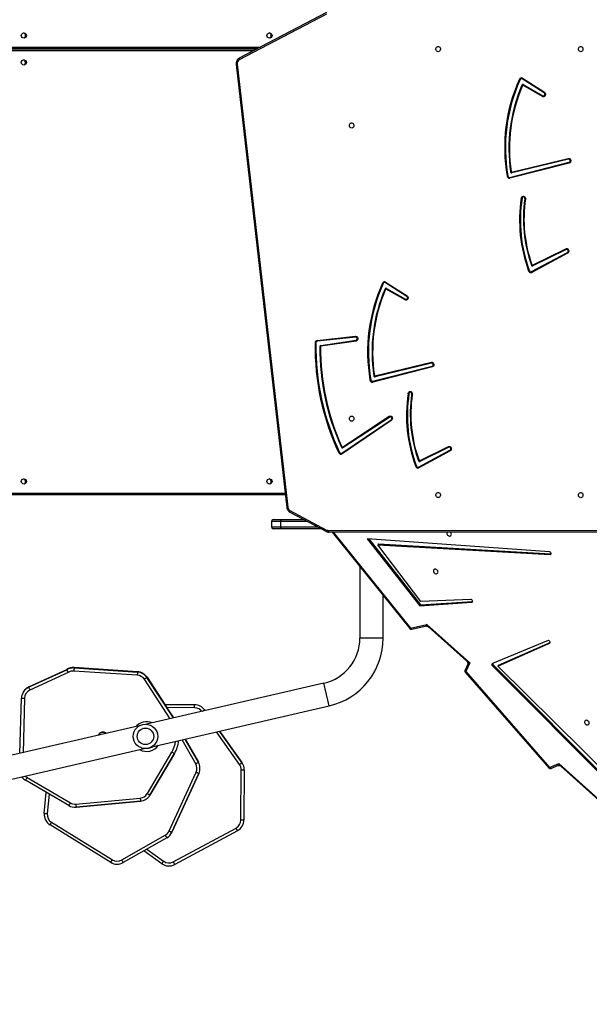
# Model space of a CAD drawing. Units: millimetres. Extents: x 5693 to 12807, y -656 to 2254.
# Drawn here: x 7104 to 7198, y 233 to 394 of the extents above; entities that cross this region are included whole.
import ezdxf

# ---------------------------------------------------------------- set-up
doc = ezdxf.new("R2010")
doc.units = ezdxf.units.MM
doc.header["$LTSCALE"] = 100
doc.header["$PDSIZE"] = -1
doc.layers.add('VP-DIM', color=7, linetype='Continuous')
doc.layers.add('VP-EQ', color=7, linetype='Continuous', true_color=0x8a3492)
doc.dimstyles.new('Strefa', dxfattribs={"dimtxt": 14, "dimasz": 20, "dimexe": 20, "dimexo": 50, "dimgap": 20, "dimtad": 0, "dimdec": 0, "dimzin": 0, "dimdsep": 46, "dimtxsty": 'Standard', "dimcen": 0.09, "dimadec": 0, "dimazin": 0, "dimtfac": 1, "dimtdec": 4, "dimtofl": 0, "dimtmove": 0, "dimatfit": 3, "dimfxl": 70, "dimfxlon": 1, "dimtolj": 1, "dimtzin": 0, "dimarcsym": 0})

# ---------------------------------------------------------------- blocks, each defined once
blk = doc.blocks.new('*D2')
at = {"layer": 'Defpoints', "color": 0, "transparency": 16777216}
for p in [(6829.98, 1717.34), (7271.05, -656.41), (9500.85, -656.41)]:
    blk.add_point(p, dxfattribs=at)
at = {"layer": 'VP-DIM', "color": 0, "lineweight": -2, "transparency": 16777216}
for p, q in [((9400.85, 1717.34), (9550.85, 1717.34)), ((9500.85, 1667.34), (9500.85, 642.13)), ((9500.85, -606.41), (9500.85, 418.8)), ((9400.85, -656.41), (9550.85, -656.41))]:
    blk.add_line(p, q, dxfattribs=at)
at = {"layer": 'VP-DIM', "color": 0, "transparency": 16777216}
for points in [[(9509.18, 1667.34), (9492.52, 1667.34), (9500.85, 1717.34)], [(9492.52, -606.41), (9509.18, -606.41), (9500.85, -656.41)]]:
    blk.add_solid(points, dxfattribs=at)
at = {"layer": 'VP-DIM', "color": 0, "transparency": 16777216, "insert": (9500.85, 530.46), "char_height": 50, "attachment_point": 5, "rotation": 90}
blk.add_mtext('\\A1;2374', dxfattribs=at)
blk = doc.blocks.new('*D3')
at = {"layer": 'Defpoints', "color": 0, "transparency": 16777216}
for p in [(6900.6, 1546.03), (7293.95, -456.41), (9284.85, -456.41)]:
    blk.add_point(p, dxfattribs=at)
at = {"layer": 'VP-DIM', "color": 0, "lineweight": -2, "transparency": 16777216}
for p, q in [((9184.85, 1546.03), (9334.85, 1546.03)), ((9284.85, 1496.03), (9284.85, 643.68)), ((9284.85, -406.41), (9284.85, 437.01)), ((9184.85, -456.41), (9334.85, -456.41))]:
    blk.add_line(p, q, dxfattribs=at)
at = {"layer": 'VP-DIM', "color": 0, "transparency": 16777216}
for points in [[(9293.18, 1496.03), (9276.52, 1496.03), (9284.85, 1546.03)], [(9276.52, -406.41), (9293.18, -406.41), (9284.85, -456.41)]]:
    blk.add_solid(points, dxfattribs=at)
at = {"layer": 'VP-DIM', "color": 0, "transparency": 16777216, "insert": (9284.85, 540.34), "char_height": 50, "attachment_point": 5, "rotation": 90}
blk.add_mtext('\\A1;2002', dxfattribs=at)
blk = doc.blocks.new('306022')
at = {"layer": 'VP-EQ', "color": 7, "linetype": 'Continuous', "lineweight": 25}
for p, q in [((16949.43, 992.95), (16935.14, 985.45)), ((16949.44, 993.22), (16935.15, 985.71)), ((16887.74, 987.23), (16938.04, 987.23)), ((16938.04, 987.23), (16887.74, 987.23)), ((16934.64, 984.68), (16942.93, 912.18)), ((16934.79, 984.72), (16943.08, 912.21)), ((16985.04, 980.04), (16981.46, 982.33)), ((16981.5, 982.44), (16985.08, 980.15)), ((16984.76, 979.46), (16981.57, 981.28)), ((16981.63, 981.4), (16984.83, 979.58)), ((16979.72, 967.07), (16989, 969.32)), ((16989.04, 969.19), (16979.76, 966.94)), ((16979.43, 966.21), (16989.14, 968.68)), ((16989.15, 968.55), (16979.44, 966.08)), ((16983.12, 951.83), (16988.59, 954.52)), ((16988.65, 954.4), (16983.18, 951.71)), ((16982.98, 950.78), (16988.84, 953.93)), ((16988.87, 953.81), (16983.02, 950.66)), ((16962.56, 946.72), (16959.06, 948.95)), ((16959.1, 949.07), (16962.6, 946.83)), ((16962.28, 946.14), (16959.17, 947.92)), ((16959.23, 948.04), (16962.35, 946.26)), ((16947.9, 939.52), (16954.19, 940.19)), ((16954.21, 940.06), (16947.92, 939.39)), ((16954.26, 939.41), (16948.48, 938.57)), ((16948.49, 938.7), (16954.26, 939.54)), ((16956.97, 932.83), (16966.73, 935.31)), ((16966.73, 935.19), (16956.98, 932.7)), ((16957.32, 933.7), (16966.59, 935.95)), ((16966.63, 935.82), (16957.36, 933.58)), ((16952.03, 922.07), (16959.7, 927.1)), ((16959.77, 926.98), (16952.1, 921.96)), ((16951.93, 921.06), (16959.99, 926.53)), ((16960.03, 926.42), (16951.97, 920.95)), ((16964.64, 919.82), (16969.39, 922.15)), ((16969.45, 922.03), (16964.7, 919.7)), ((16964.49, 918.79), (16969.63, 921.56)), ((16969.66, 921.44), (16964.52, 918.67)), ((16942.7, 914.23), (16887.74, 914.23)), ((16943.43, 911.67), (16949.43, 908.48)), ((16943.44, 911.4), (16949.44, 908.22)), ((16940.41, 909.9), (16940.41, 909)), ((16940.71, 910.2), (16941.99, 910.2)), ((16941.91, 909.9), (16941.91, 909)), ((16941.99, 910.2), (16945.7, 910.2)), ((16941.99, 908.7), (16940.71, 908.7)), ((16948.52, 908.7), (16941.99, 908.7)), ((17002.65, 908.1), (16949.84, 908.12)), ((16950.35, 908.12), (16963.08, 892.35)), ((16985.93, 904.9), (16956.08, 907.06)), ((16956.08, 907.06), (16964.68, 896.09)), ((16956.33, 907.04), (16964.81, 896.23)), ((16957.95, 906.2), (16957.82, 906.07)), ((16964.88, 896.79), (16957.82, 906.07)), ((16957.82, 906.07), (16986.02, 904.46)), ((16957.95, 906.2), (16986.15, 904.59)), ((16986.15, 904.59), (16986.02, 904.46)), ((16986.15, 904.59), (16986.19, 904.59)), ((16954.89, 902.5), (16954.89, 890.8)), ((16958.69, 890.8), (16958.69, 897.79)), ((16964.68, 896.09), (16973.17, 896.66)), ((16964.81, 896.23), (16964.68, 896.09)), ((16964.81, 896.23), (16973.31, 896.8)), ((16973.04, 897.11), (16964.88, 896.79)), ((16973.31, 896.8), (16973.17, 896.66)), ((16973.31, 896.8), (16973.33, 896.8)), ((16963.18, 892.4), (16965.82, 893.02)), ((16965.82, 893.02), (16972.89, 886.73)), ((16963.39, 892.24), (16965.59, 892.76)), ((16966.09, 892.63), (16972.35, 887.06)), ((16985.69, 890.37), (16976.58, 886.63)), ((16977.45, 886.22), (16985.94, 889.95)), ((16977.58, 886.35), (16986.03, 890.06)), ((16972.89, 886.73), (16972.22, 885.3)), ((16900.67, 882.74), (16906.92, 885.6)), ((16900.69, 882.8), (16906.94, 885.66)), ((16907.16, 885.16), (16900.88, 882.28)), ((16907.94, 885.9), (16907.94, 885.9)), ((16907.96, 885.96), (16907.96, 885.96)), ((16918.45, 884.73), (16908.08, 885.4)), ((16908.11, 885.9), (16918.49, 885.23)), ((16908.11, 885.9), (16908.11, 885.9)), ((16918.49, 885.23), (16908.11, 885.9)), ((16908.13, 885.96), (16918.5, 885.29)), ((16908.13, 885.96), (16908.13, 885.96)), ((16918.5, 885.29), (16908.13, 885.96)), ((16918.49, 885.23), (16918.49, 885.23)), ((16918.5, 885.29), (16918.5, 885.29)), ((16972.49, 886.42), (16972.09, 885.56)), ((16972.13, 885.23), (16985.82, 869.53)), ((16972.22, 885.3), (16985.91, 869.6)), ((16976.7, 886.42), (16976.56, 886.28)), ((16976.56, 886.28), (16996.25, 866.5)), ((16976.7, 886.42), (16996.39, 866.64)), ((16977.58, 886.35), (16977.45, 886.22)), ((16996.2, 867.65), (16977.45, 886.22)), ((16949, 883.39), (16919.97, 876.69)), ((16920.03, 884.33), (16924.37, 877.71)), ((16920.03, 884.33), (16920.03, 884.33)), ((16924.37, 877.71), (16920.03, 884.33)), ((16920.05, 884.39), (16922.98, 879.92)), ((16920.05, 884.39), (16920.05, 884.39)), ((16922.98, 879.92), (16920.05, 884.39)), ((16899.24, 871.91), (16899.5, 880.98)), ((16920.82, 872.99), (16949.85, 879.69)), ((16927.84, 879.88), (16922.92, 879.92)), ((16927.84, 879.88), (16927.84, 879.88)), ((16929.46, 879.04), (16929.46, 879.04)), ((16929.55, 878.91), (16929.46, 879.04)), ((16918.75, 876.41), (16894, 870.7)), ((16912.82, 875.36), (16912.82, 875.36)), ((16935.59, 870.4), (16931.93, 875.56)), ((16928.45, 870.46), (16926.3, 874.26)), ((16894.85, 866.99), (16919.6, 872.71)), ((16920.1, 865.33), (16924.1, 872.14)), ((16920.44, 872.81), (16920.5, 872.81)), ((16924.53, 871.89), (16920.53, 865.08)), ((16920.53, 865.08), (16924.53, 871.89)), ((16924.53, 871.89), (16924.53, 871.89)), ((16928.45, 870.46), (16928.45, 870.46)), ((16935.59, 870.4), (16935.59, 870.4)), ((16935.68, 870.27), (16935.59, 870.4)), ((16923.66, 859.22), (16928.08, 868.85)), ((16935.41, 861.02), (16935.46, 869.23)), ((16935.68, 870.27), (16935.68, 870.27)), ((16935.96, 869.23), (16935.91, 861.02)), ((16985.91, 869.6), (16987.46, 870.27)), ((16986.17, 869.46), (16987.22, 869.92)), ((16987.46, 870.27), (17003.31, 855.95)), ((16987.79, 869.82), (17002.94, 856.14)), ((16907.25, 863.37), (16900.16, 867.52)), ((16900.41, 867.96), (16907.5, 863.8)), ((16928.53, 868.64), (16924.11, 859.01)), ((16924.11, 859.01), (16928.53, 868.64)), ((16928.53, 868.64), (16928.53, 868.64)), ((16903.23, 862.09), (16903.55, 865.53)), ((16908.39, 863.61), (16918.94, 864.6)), ((16918.99, 864.1), (16908.44, 863.11)), ((16908.44, 863.11), (16918.99, 864.1)), ((16918.99, 864.1), (16918.99, 864.1)), ((16920.53, 865.08), (16920.53, 865.08)), ((16908.29, 863.1), (16908.44, 863.11)), ((16908.29, 863.1), (16908.29, 863.1)), ((16908.44, 863.11), (16908.44, 863.11)), ((16914.1, 854.08), (16904.17, 860.2)), ((16904.43, 860.63), (16914.37, 854.51)), ((16924.35, 854.16), (16934.62, 859.7)), ((16934.85, 859.26), (16924.59, 853.72)), ((16915.9, 854.48), (16923.04, 858.54)), ((16923.29, 858.11), (16916.15, 854.04)), ((16924.05, 858.87), (16924.11, 859.01)), ((16924.05, 858.87), (16924.05, 858.87)), ((16924.11, 859.01), (16924.11, 859.01)), ((16922.48, 853.85), (16919.51, 855.96))]:
    blk.add_line(p, q, dxfattribs=at)
at = {"layer": 'VP-EQ', "color": 8, "linetype": 'Continuous', "lineweight": 25}
for p, q in [((16887.84, 987.53), (16938.61, 987.53)), ((16937.47, 986.93), (16887.84, 986.93)), ((16887.84, 914.53), (16942.66, 914.53)), ((16941.91, 909.9), (16940.41, 909.9)), ((16946.26, 909.9), (16941.91, 909.9)), ((16940.41, 909), (16941.91, 909)), ((16941.91, 909), (16947.96, 909)), ((16949.69, 908.42), (17002.59, 908.39)), ((16950.49, 908.12), (16963.18, 892.4)), ((16958.69, 890.8), (16954.89, 890.8)), ((16986.02, 890.03), (16985.94, 889.95)), ((16923.85, 877.59), (16919.61, 884.06)), ((16949.85, 879.69), (16949, 883.39)), ((16900, 880.96), (16899.75, 872.03)), ((16922.92, 879.92), (16927.84, 879.88)), ((16927.84, 879.38), (16923.25, 879.41)), ((16929.46, 879.04), (16929.55, 878.91)), ((16935.19, 870.11), (16931.41, 875.43)), ((16931.93, 875.56), (16935.59, 870.4)), ((16928.02, 870.22), (16925.79, 874.14)), ((16926.3, 874.26), (16928.45, 870.46)), ((16904.03, 865.26), (16903.73, 862.05)), ((16919.99, 856.23), (16922.77, 854.26))]:
    blk.add_line(p, q, dxfattribs=at)
at = {"layer": 'VP-EQ', "color": 7, "linetype": 'Continuous', "lineweight": 25, "flags": 128}
for points in [[(16967.7, 986.78), (16967.59, 986.8), (16967.49, 986.86), (16967.41, 986.94), (16967.35, 987.05), (16967.33, 987.18), (16967.34, 987.3), (16967.38, 987.42), (16967.45, 987.52), (16967.54, 987.59), (16967.64, 987.63), (16967.75, 987.63), (16967.86, 987.59), (16967.95, 987.52), (16968.02, 987.42), (16968.06, 987.3), (16968.06, 987.18), (16968.04, 987.05), (16967.99, 986.94), (16967.9, 986.86), (16967.81, 986.8), (16967.7, 986.78)], [(16991.03, 986.77), (16990.93, 986.79), (16990.83, 986.85), (16990.75, 986.93), (16990.69, 987.04), (16990.67, 987.17), (16990.68, 987.29), (16990.72, 987.41), (16990.78, 987.51), (16990.88, 987.58), (16990.98, 987.62), (16991.09, 987.62), (16991.19, 987.58), (16991.29, 987.51), (16991.35, 987.41), (16991.39, 987.29), (16991.4, 987.17), (16991.38, 987.04), (16991.32, 986.93), (16991.24, 986.85), (16991.14, 986.79), (16991.03, 986.77)], [(16985.08, 980.15), (16985.16, 980.08), (16985.22, 979.98), (16985.25, 979.86), (16985.25, 979.74), (16985.21, 979.63), (16985.15, 979.53), (16985.07, 979.46), (16984.97, 979.42), (16984.86, 979.42), (16984.76, 979.46)], [(16984.83, 979.58), (16984.91, 979.55), (16985, 979.56), (16985.07, 979.61), (16985.13, 979.69), (16985.15, 979.78), (16985.14, 979.88), (16985.1, 979.97), (16985.04, 980.04)], [(16953.54, 974.29), (16953.43, 974.31), (16953.33, 974.36), (16953.25, 974.45), (16953.2, 974.56), (16953.17, 974.68), (16953.18, 974.81), (16953.22, 974.93), (16953.29, 975.03), (16953.38, 975.1), (16953.48, 975.14), (16953.59, 975.14), (16953.7, 975.1), (16953.79, 975.03), (16953.86, 974.93), (16953.9, 974.81), (16953.91, 974.68), (16953.88, 974.56), (16953.83, 974.45), (16953.75, 974.36), (16953.65, 974.31), (16953.54, 974.29)], [(16989, 969.32), (16989.11, 969.32), (16989.21, 969.29), (16989.3, 969.23), (16989.37, 969.13), (16989.4, 969.02), (16989.41, 968.9), (16989.38, 968.78), (16989.33, 968.68), (16989.24, 968.6), (16989.15, 968.55)], [(16989.14, 968.68), (16989.22, 968.72), (16989.28, 968.79), (16989.31, 968.89), (16989.31, 968.99), (16989.27, 969.08), (16989.21, 969.15), (16989.13, 969.19), (16989.04, 969.19)], [(16981.3, 962.81), (16981.34, 962.93), (16981.4, 963.02), (16981.49, 963.09), (16981.59, 963.13), (16981.69, 963.13), (16981.79, 963.09), (16981.88, 963.02), (16981.94, 962.92), (16981.97, 962.8), (16981.97, 962.68)], [(16981.87, 962.7), (16981.87, 962.8), (16981.83, 962.89), (16981.77, 962.96), (16981.69, 963), (16981.6, 963), (16981.52, 962.96), (16981.46, 962.88), (16981.43, 962.79)], [(16988.59, 954.52), (16988.69, 954.55), (16988.8, 954.54), (16988.9, 954.5), (16988.98, 954.42), (16989.03, 954.32), (16989.06, 954.21), (16989.06, 954.08), (16989.02, 953.97), (16988.96, 953.88), (16988.87, 953.81)], [(16988.84, 953.93), (16988.91, 953.99), (16988.95, 954.07), (16988.97, 954.17), (16988.95, 954.27), (16988.9, 954.35), (16988.82, 954.41), (16988.74, 954.42), (16988.65, 954.4)], [(16962.6, 946.83), (16962.68, 946.76), (16962.74, 946.66), (16962.77, 946.54), (16962.77, 946.42), (16962.73, 946.31), (16962.67, 946.21), (16962.59, 946.14), (16962.49, 946.1), (16962.38, 946.1), (16962.28, 946.14)], [(16962.35, 946.26), (16962.43, 946.23), (16962.52, 946.24), (16962.59, 946.29), (16962.65, 946.37), (16962.67, 946.46), (16962.66, 946.56), (16962.62, 946.65), (16962.56, 946.72)], [(16954.19, 940.19), (16954.29, 940.18), (16954.39, 940.14), (16954.47, 940.06), (16954.53, 939.96), (16954.55, 939.84), (16954.55, 939.72), (16954.51, 939.61), (16954.45, 939.52), (16954.36, 939.45), (16954.26, 939.41)], [(16966.59, 935.95), (16966.7, 935.96), (16966.8, 935.92), (16966.89, 935.86), (16966.95, 935.76), (16966.99, 935.65), (16967, 935.53), (16966.97, 935.41), (16966.91, 935.31), (16966.83, 935.23), (16966.73, 935.19)], [(16966.73, 935.31), (16966.81, 935.35), (16966.87, 935.43), (16966.9, 935.52), (16966.9, 935.62), (16966.86, 935.72), (16966.8, 935.79), (16966.72, 935.82), (16966.63, 935.82)], [(16962.79, 930.79), (16962.81, 930.91), (16962.86, 931.02), (16962.93, 931.11), (16963.03, 931.16), (16963.13, 931.18), (16963.24, 931.16), (16963.33, 931.1), (16963.4, 931.01), (16963.45, 930.9), (16963.47, 930.78), (16963.45, 930.66)], [(16963.35, 930.69), (16963.37, 930.79), (16963.35, 930.89), (16963.3, 930.98), (16963.22, 931.03), (16963.14, 931.05), (16963.05, 931.02), (16962.98, 930.97), (16962.93, 930.88), (16962.92, 930.78)], [(16953.54, 926.29), (16953.43, 926.31), (16953.33, 926.36), (16953.25, 926.45), (16953.2, 926.56), (16953.17, 926.68), (16953.18, 926.81), (16953.22, 926.93), (16953.29, 927.03), (16953.38, 927.1), (16953.48, 927.14), (16953.59, 927.14), (16953.7, 927.1), (16953.79, 927.03), (16953.86, 926.93), (16953.9, 926.81), (16953.91, 926.68), (16953.88, 926.56), (16953.83, 926.45), (16953.75, 926.36), (16953.65, 926.31), (16953.54, 926.29)], [(16959.7, 927.1), (16959.79, 927.14), (16959.9, 927.15), (16960, 927.11), (16960.09, 927.05), (16960.16, 926.95), (16960.19, 926.84), (16960.2, 926.72), (16960.17, 926.6), (16960.12, 926.5), (16960.03, 926.42)], [(16959.99, 926.53), (16960.06, 926.6), (16960.1, 926.69), (16960.1, 926.79), (16960.07, 926.89), (16960.02, 926.96), (16959.94, 927.01), (16959.85, 927.02), (16959.77, 926.98)], [(16969.39, 922.15), (16969.49, 922.18), (16969.59, 922.17), (16969.69, 922.13), (16969.77, 922.05), (16969.83, 921.95), (16969.86, 921.84), (16969.85, 921.71), (16969.82, 921.6), (16969.75, 921.51), (16969.66, 921.44)], [(16969.63, 921.56), (16969.7, 921.62), (16969.75, 921.7), (16969.76, 921.8), (16969.74, 921.9), (16969.69, 921.98), (16969.62, 922.04), (16969.53, 922.05), (16969.45, 922.03)], [(16967.7, 913.78), (16967.59, 913.8), (16967.49, 913.86), (16967.41, 913.94), (16967.35, 914.05), (16967.33, 914.18), (16967.34, 914.3), (16967.38, 914.42), (16967.45, 914.52), (16967.54, 914.59), (16967.64, 914.63), (16967.75, 914.63), (16967.86, 914.59), (16967.95, 914.52), (16968.02, 914.42), (16968.06, 914.3), (16968.06, 914.18), (16968.04, 914.05), (16967.99, 913.94), (16967.9, 913.86), (16967.81, 913.8), (16967.7, 913.78)], [(16991.03, 913.77), (16990.93, 913.79), (16990.83, 913.85), (16990.75, 913.93), (16990.69, 914.04), (16990.67, 914.17), (16990.68, 914.29), (16990.72, 914.41), (16990.78, 914.51), (16990.88, 914.58), (16990.98, 914.62), (16991.09, 914.62), (16991.19, 914.58), (16991.29, 914.51), (16991.35, 914.41), (16991.39, 914.29), (16991.4, 914.17), (16991.38, 914.04), (16991.32, 913.93), (16991.24, 913.85), (16991.14, 913.79), (16991.03, 913.77)], [(16949.84, 908.12), (16949.81, 908.12), (16949.78, 908.14), (16949.75, 908.17), (16949.73, 908.2), (16949.71, 908.25), (16949.7, 908.3), (16949.69, 908.36), (16949.69, 908.42)], [(16969.14, 908.11), (16969.13, 908.09), (16969.1, 907.98), (16969.11, 907.87), (16969.15, 907.76), (16969.22, 907.66), (16969.32, 907.57), (16969.42, 907.51), (16969.54, 907.48), (16969.65, 907.49), (16969.74, 907.53), (16969.81, 907.6), (16969.85, 907.69), (16969.86, 907.79), (16969.84, 907.91), (16969.78, 908.02), (16969.7, 908.11)], [(16986.02, 904.46), (16986.1, 904.47), (16986.16, 904.51), (16986.19, 904.58), (16986.19, 904.67), (16986.16, 904.75), (16986.1, 904.83), (16986.02, 904.88), (16985.93, 904.9)], [(16967.29, 901.33), (16967.4, 901.32), (16967.5, 901.35), (16967.58, 901.4), (16967.64, 901.48), (16967.67, 901.58), (16967.66, 901.69), (16967.62, 901.8), (16967.55, 901.91), (16967.45, 901.99), (16967.34, 902.05), (16967.23, 902.08), (16967.12, 902.08), (16967.03, 902.04), (16966.96, 901.97), (16966.92, 901.88), (16966.91, 901.77), (16966.93, 901.66), (16966.99, 901.55), (16967.07, 901.45), (16967.17, 901.38), (16967.29, 901.33)], [(16973.17, 896.66), (16973.25, 896.69), (16973.3, 896.74), (16973.33, 896.81), (16973.32, 896.9), (16973.28, 896.98), (16973.21, 897.05), (16973.13, 897.1), (16973.04, 897.11)], [(16985.94, 889.95), (16986, 889.99), (16986.03, 890.06), (16986.03, 890.15), (16986, 890.23), (16985.93, 890.31), (16985.85, 890.36), (16985.77, 890.38), (16985.69, 890.37)], [(16976.58, 886.63), (16976.54, 886.6), (16976.51, 886.57), (16976.49, 886.53), (16976.48, 886.48), (16976.48, 886.43), (16976.5, 886.38), (16976.53, 886.33), (16976.56, 886.28)], [(16908.11, 885.9), (16907.95, 885.9), (16907.94, 885.9)], [(16908.13, 885.96), (16907.97, 885.96), (16907.96, 885.96)], [(16908.11, 885.9), (16908.11, 885.89), (16908.1, 885.86), (16908.1, 885.81), (16908.1, 885.75), (16908.09, 885.68), (16908.09, 885.59), (16908.08, 885.5), (16908.08, 885.4)], [(16918.49, 885.23), (16918.48, 885.22), (16918.48, 885.19), (16918.48, 885.14), (16918.48, 885.08), (16918.47, 885.01), (16918.47, 884.92), (16918.46, 884.83), (16918.45, 884.73)], [(16920.03, 884.33), (16920.02, 884.32), (16920, 884.31), (16919.96, 884.28), (16919.91, 884.25), (16919.84, 884.21), (16919.77, 884.16), (16919.69, 884.11), (16919.61, 884.06)], [(16900.67, 882.74), (16900.67, 882.73), (16900.69, 882.7), (16900.71, 882.66), (16900.73, 882.6), (16900.76, 882.53), (16900.8, 882.46), (16900.84, 882.37), (16900.88, 882.28)], [(16899.5, 880.98), (16899.51, 880.98), (16899.54, 880.97), (16899.59, 880.97), (16899.65, 880.97), (16899.73, 880.97), (16899.81, 880.97), (16899.91, 880.96), (16900, 880.96)], [(16927.84, 879.38), (16927.84, 879.48), (16927.84, 879.57), (16927.84, 879.66), (16927.84, 879.73), (16927.84, 879.8), (16927.84, 879.84), (16927.84, 879.87), (16927.84, 879.88)], [(16992.03, 877.32), (16991.92, 877.33), (16991.82, 877.31), (16991.74, 877.26), (16991.68, 877.18), (16991.66, 877.07), (16991.66, 876.96), (16991.71, 876.85), (16991.78, 876.75), (16991.87, 876.66), (16991.98, 876.6), (16992.09, 876.57), (16992.2, 876.58), (16992.29, 876.62), (16992.36, 876.69), (16992.41, 876.78), (16992.41, 876.89), (16992.39, 877), (16992.33, 877.11), (16992.25, 877.2), (16992.15, 877.28), (16992.03, 877.32)], [(16924.1, 872.14), (16924.18, 872.09), (16924.26, 872.04), (16924.34, 872), (16924.4, 871.96), (16924.46, 871.93), (16924.5, 871.9), (16924.52, 871.89), (16924.53, 871.89)], [(16928.02, 870.22), (16928.1, 870.26), (16928.18, 870.31), (16928.26, 870.35), (16928.32, 870.39), (16928.38, 870.42), (16928.42, 870.44), (16928.44, 870.46), (16928.45, 870.46)], [(16935.19, 870.11), (16935.27, 870.16), (16935.34, 870.22), (16935.41, 870.27), (16935.47, 870.31), (16935.53, 870.35), (16935.56, 870.37), (16935.59, 870.39), (16935.59, 870.4)], [(16928.08, 868.85), (16928.16, 868.81), (16928.25, 868.77), (16928.33, 868.74), (16928.4, 868.7), (16928.45, 868.68), (16928.5, 868.66), (16928.52, 868.65), (16928.53, 868.64)], [(16900.41, 867.96), (16900.36, 867.87), (16900.31, 867.79), (16900.27, 867.72), (16900.23, 867.65), (16900.2, 867.6), (16900.18, 867.56), (16900.16, 867.53), (16900.16, 867.52)], [(16918.94, 864.6), (16918.95, 864.5), (16918.96, 864.41), (16918.97, 864.32), (16918.98, 864.25), (16918.98, 864.18), (16918.99, 864.14), (16918.99, 864.11), (16918.99, 864.1)], [(16920.1, 865.33), (16920.18, 865.28), (16920.26, 865.23), (16920.34, 865.19), (16920.4, 865.15), (16920.46, 865.12), (16920.5, 865.1), (16920.52, 865.08), (16920.53, 865.08)], [(16908.39, 863.61), (16908.4, 863.51), (16908.41, 863.42), (16908.42, 863.33), (16908.43, 863.25), (16908.43, 863.19), (16908.44, 863.15), (16908.44, 863.12), (16908.44, 863.11)], [(16903.23, 862.09), (16903.24, 862.09), (16903.27, 862.09), (16903.31, 862.09), (16903.38, 862.08), (16903.45, 862.07), (16903.54, 862.07), (16903.63, 862.06), (16903.73, 862.05)], [(16935.41, 861.02), (16935.51, 861.02), (16935.6, 861.02), (16935.69, 861.02), (16935.77, 861.02), (16935.83, 861.02), (16935.87, 861.02), (16935.9, 861.02), (16935.91, 861.02)], [(16904.17, 860.2), (16904.18, 860.21), (16904.19, 860.24), (16904.22, 860.28), (16904.25, 860.33), (16904.29, 860.39), (16904.33, 860.47), (16904.38, 860.55), (16904.43, 860.63)], [(16923.66, 859.22), (16923.75, 859.18), (16923.83, 859.14), (16923.91, 859.1), (16923.98, 859.07), (16924.04, 859.05), (16924.08, 859.03), (16924.11, 859.01), (16924.11, 859.01)], [(16915.9, 854.48), (16915.95, 854.39), (16916, 854.31), (16916.04, 854.24), (16916.08, 854.17), (16916.11, 854.12), (16916.13, 854.08), (16916.14, 854.05), (16916.15, 854.04)], [(16922.48, 853.85), (16922.49, 853.86), (16922.5, 853.88), (16922.53, 853.92), (16922.57, 853.97), (16922.61, 854.03), (16922.66, 854.1), (16922.71, 854.18), (16922.77, 854.26)], [(16924.59, 853.72), (16924.58, 853.73), (16924.57, 853.76), (16924.55, 853.8), (16924.52, 853.85), (16924.48, 853.92), (16924.44, 853.99), (16924.4, 854.08), (16924.35, 854.16)]]:
    blk.add_lwpolyline(points, dxfattribs=at)
at = {"layer": 'VP-EQ', "color": 8, "linetype": 'Continuous', "lineweight": 25, "flags": 128}
for points in [[(16935.14, 985.45), (16935.12, 985.5), (16935.11, 985.55), (16935.1, 985.6), (16935.1, 985.64), (16935.11, 985.67), (16935.13, 985.7), (16935.15, 985.71)], [(16943.44, 911.4), (16943.42, 911.42), (16943.4, 911.44), (16943.39, 911.48), (16943.39, 911.52), (16943.4, 911.56), (16943.41, 911.62), (16943.43, 911.67)], [(16949.44, 908.22), (16949.42, 908.23), (16949.41, 908.25), (16949.4, 908.29), (16949.4, 908.33), (16949.4, 908.38), (16949.41, 908.43), (16949.43, 908.48)], [(16972.09, 885.56), (16972.08, 885.53), (16972.08, 885.49), (16972.09, 885.45), (16972.11, 885.41), (16972.14, 885.37), (16972.18, 885.33), (16972.22, 885.3)], [(16920.05, 884.39), (16920.04, 884.38), (16920.01, 884.37), (16920.01, 884.36)], [(16900.69, 882.8), (16900.69, 882.79), (16900.7, 882.76), (16900.71, 882.75)], [(16929.14, 878.81), (16929.21, 878.86), (16929.28, 878.91), (16929.34, 878.95), (16929.39, 878.99), (16929.43, 879.02), (16929.45, 879.03), (16929.46, 879.04)], [(16986.17, 869.46), (16986.14, 869.45), (16986.1, 869.45), (16986.06, 869.46), (16986.02, 869.48), (16985.98, 869.51), (16985.95, 869.55), (16985.91, 869.6)]]:
    blk.add_lwpolyline(points, dxfattribs=at)
at = {"layer": 'VP-EQ', "color": 7, "linetype": 'Continuous', "lineweight": 25}
for centre, radius in [((16899.89, 989.43), 0.425), ((16940.09, 989.43), 0.425), ((16899.89, 985.03), 0.425), ((16899.89, 916.43), 0.425), ((16940.09, 916.43), 0.425), ((16919.79, 874.7), 2), ((16919.79, 874.7), 1.35)]:
    blk.add_circle(centre, radius, dxfattribs=at)
for centre, radius, start, end in [((16899.7, 989.4), 0.475, 0, 72.2975), ((16939.9, 989.4), 0.475, 0, 72.2053), ((16899.7, 989.4), 0.475, 305.5617, 0), ((16939.9, 989.4), 0.475, 305.6536, 0), ((16899.69, 985), 0.475, 0, 71.8435), ((16899.69, 985), 0.475, 305.012, 0), ((16935.5, 984.82), 0.724, 120.4432, 188.26), ((17005.56, 971.12), 26.98, 155.6032, 190.0398), ((17005.55, 971.12), 26.85, 155.6115, 190.0314), ((16981.32, 982.14), 0.351, 58.6152, 159.1429), ((16981.59, 983.25), 1.15, 238.6763, 245.1584), ((16981.33, 982.12), 0.244, 58.6152, 159.1429), ((16981.95, 982.22), 0.498, 153.7899, 167.7451), ((17005.37, 970.97), 26.1, 156.6674, 188.5303), ((17005.32, 970.97), 25.95, 156.6674, 188.5303), ((16981.56, 981.26), 0.164, 61.8505, 160.2851), ((16981.79, 981.79), 0.613, 230.7143, 240.4802), ((16981.54, 981.23), 0.0567, 61.8505, 160.2851), ((16982.17, 981.02), 0.661, 145.1056, 156.75), ((16985.52, 979.93), 0.498, 153.7899, 167.7451), ((16985.37, 979.2), 0.661, 145.1056, 156.75), ((16989.59, 969.42), 0.598, 190.25, 203.0776), ((16979.92, 965.74), 1.41, 100.8093, 104.8329), ((16979.73, 967.11), 0.177, 183.9502, 279.7502), ((16979.71, 967.13), 0.0612, 183.9502, 279.7502), ((16989.66, 968.66), 0.528, 177.2448, 191.1743), ((16979.59, 963.84), 2.65, 100.2127, 102.9989), ((16979.37, 966.46), 0.378, 185.5187, 280.5807), ((16979.38, 966.47), 0.263, 185.5187, 280.5807), ((16979.96, 966.19), 0.528, 177.2448, 191.1743), ((16980.31, 967.17), 0.598, 190.25, 203.0776), ((17004.97, 959.19), 23.95, 171.3077, 200.3065), ((17004.95, 959.19), 23.8, 171.3077, 200.3065), ((16981.89, 965.74), 2.98, 258.6375, 261.1059), ((17004.35, 959.44), 22.71, 171.7441, 199.5931), ((17004.29, 959.44), 22.55, 171.7385, 199.5987), ((16982.23, 964.08), 1.42, 255.4485, 259.4346), ((16989.2, 954.75), 0.644, 200.2821, 212.2413), ((16989.33, 954), 0.504, 188.4696, 202.4956), ((16983.33, 951.25), 0.689, 114.9168, 123.4625), ((16983.11, 951.87), 0.166, 195.5595, 293.9296), ((16983.1, 951.89), 0.0576, 195.5595, 293.9296), ((16983.73, 952.06), 0.644, 200.2821, 212.2413), ((16983.12, 949.67), 1.35, 110.7742, 116.2681), ((16982.86, 950.98), 0.357, 196.2699, 296.2462), ((16982.87, 951), 0.248, 196.2699, 296.2462), ((16983.48, 950.85), 0.504, 188.4696, 202.4956), ((16983.34, 937.63), 27.19, 155.517, 189.7088), ((16983.33, 937.63), 27.05, 155.5254, 189.7003), ((16982.97, 937.61), 26.1, 156.6674, 188.5303), ((16982.92, 937.61), 25.95, 156.6674, 188.5303), ((16958.92, 948.77), 0.351, 58.6066, 159.045), ((16959.19, 949.88), 1.15, 238.5749, 245.0757), ((16958.94, 948.75), 0.244, 58.6066, 159.045), ((16959.15, 947.89), 0.164, 61.8505, 160.2851), ((16959.39, 948.42), 0.613, 230.7143, 240.4802), ((16959.55, 948.85), 0.498, 153.7899, 167.7451), ((16959.14, 947.87), 0.0567, 61.8505, 160.2851), ((16959.77, 947.66), 0.661, 145.1056, 156.75), ((16962.89, 945.88), 0.661, 145.1056, 156.75), ((16963.05, 946.61), 0.498, 153.7899, 167.7451), ((16954.76, 940.24), 0.576, 184.4426, 197.6726), ((16954.2, 939.8), 0.262, 282.8944, 87.9498), ((16987.91, 938.42), 40.36, 179.04, 205.3953), ((16947.97, 939.12), 0.41, 100.0293, 182.4665), ((16948.11, 968.44), 29.34, 268.918, 269.1684), ((16987.9, 938.42), 40.21, 179.04, 205.3953), ((16947.97, 939.11), 0.286, 100.0293, 182.4665), ((16948.47, 939.57), 0.576, 184.4426, 197.6726), ((16948.53, 938.51), 0.192, 102.1609, 182.9532), ((16987.6, 938.31), 39.27, 179.7174, 204.4762), ((16948.63, 989.71), 51.21, 269.6726, 269.7825), ((16948.5, 938.51), 0.0665, 102.1609, 182.9532), ((16987.48, 938.29), 39.05, 179.6937, 204.4999), ((16949.02, 938.63), 0.541, 172.7694, 186.5507), ((16954.8, 939.48), 0.541, 172.7694, 186.5507), ((16967.18, 936.06), 0.598, 190.25, 203.0776), ((16967.25, 935.29), 0.528, 177.2448, 191.1743), ((16957.52, 932.37), 1.41, 100.8093, 104.8329), ((16957.33, 933.75), 0.177, 183.9502, 279.7502), ((16957.31, 933.76), 0.0612, 183.9502, 279.7502), ((16957.91, 933.81), 0.598, 190.25, 203.0776), ((16957.13, 930.37), 2.74, 99.8698, 102.5638), ((16956.91, 933.08), 0.379, 185.1551, 280.5406), ((16956.93, 933.09), 0.264, 185.1551, 280.5406), ((16957.5, 932.81), 0.528, 177.2448, 191.1743), ((16986.49, 927.23), 23.97, 171.4494, 200.347), ((16986.47, 927.23), 23.82, 171.421, 200.3469), ((16985.93, 927.52), 22.8, 172.0038, 199.7739), ((16985.87, 927.52), 22.64, 172.0284, 199.7798), ((16960.3, 927.4), 0.679, 206.2775, 217.6095), ((16960.48, 926.65), 0.497, 193.623, 207.5438), ((16952.25, 921.59), 0.599, 120.7833, 130.8137), ((16952.01, 922.1), 0.163, 200.8227, 302.0021), ((16952, 922.12), 0.0564, 200.8227, 302.0021), ((16952.64, 922.37), 0.679, 206.2775, 217.6095), ((16969.99, 922.38), 0.644, 200.2821, 212.2413), ((16952.06, 920.17), 1.12, 115.7411, 122.3951), ((16951.78, 921.24), 0.35, 201.8601, 303.0803), ((16951.79, 921.27), 0.243, 201.8601, 303.0803), ((16952.41, 921.18), 0.497, 193.623, 207.5438), ((16970.13, 921.63), 0.504, 188.4696, 202.4956), ((16964.62, 917.68), 1.35, 110.814, 116.3176), ((16964.36, 918.99), 0.357, 196.3156, 296.2507), ((16964.38, 919.01), 0.248, 196.3156, 296.2507), ((16964.86, 919.24), 0.684, 115.1386, 123.7452), ((16964.64, 919.85), 0.166, 195.7646, 293.9499), ((16964.98, 918.86), 0.504, 188.4696, 202.4956), ((16964.62, 919.88), 0.0576, 195.7646, 293.9499), ((16965.25, 920.05), 0.644, 200.2821, 212.2413), ((16899.69, 916.4), 0.475, 304.8906, 71.9652), ((16939.89, 916.4), 0.475, 304.9361, 71.9196), ((16943.78, 912.27), 0.699, 185.0283, 240.1171), ((16940.71, 909.9), 0.3, 90, 180), ((16942.27, 909.97), 0.365, 140.9771, 191.1257), ((16940.71, 909), 0.3, 180, 270), ((16942.27, 908.93), 0.365, 168.8743, 219.0229), ((16949.69, 908.96), 0.539, 241.7952, 269.8107), ((16963.32, 892.54), 0.3, 218.9301, 283.2339), ((16947.29, 890.8), 7.6, 283, 0), ((16947.29, 890.8), 11.4, 283, 0), ((16976.88, 886.61), 0.265, 172.5664, 227.1761), ((16907.98, 883.9), 2, 86.3094, 121.8923), ((16908, 883.96), 2, 86.3094, 121.8923), ((16907.98, 883.9), 1.5, 86.3094, 123.0208), ((16918.36, 883.23), 2, 33.2589, 86.3094), ((16918.36, 883.23), 2, 33.2589, 86.3094), ((16918.37, 883.29), 2, 33.2589, 86.3094), ((16918.37, 883.29), 2, 33.2589, 86.3094), ((16972.36, 885.43), 0.3, 154.9687, 180), ((16972.36, 885.43), 0.3, 180, 221.0871), ((16918.36, 883.23), 1.5, 33.2589, 86.3094), ((16901.5, 880.92), 2, 114.6097, 178.3581), ((16901.52, 880.98), 2, 114.6097, 164.4545), ((16901.5, 880.92), 1.5, 114.6097, 178.3581), ((16927.83, 877.88), 2, 35.3702, 89.5579), ((16927.83, 877.88), 2, 35.3702, 89.5579), ((16912.83, 874.57), 0.825, 47.1647, 158.8353), ((16912.83, 874.57), 0.795, 88.3581, 157.3541), ((16912.83, 874.57), 0.792, 88.3581, 157.2194), ((16912.83, 874.57), 0.779, 49.506, 91), ((16912.83, 874.57), 0.795, 48.6459, 88.3581), ((16912.83, 874.57), 0.792, 48.7806, 88.3581), ((16919.79, 874.67), 5.5, 329.5579, 353.1116), ((16919.79, 874.67), 5.5, 329.5579, 353.1118), ((16919.98, 874.67), 1.93, 280.1769, 301.551), ((16926.71, 869.48), 2, 335.3702, 29.5579), ((16926.71, 869.48), 2, 335.3702, 29.5579), ((16933.96, 869.24), 2, 359.7873, 35.3702), ((16926.71, 869.48), 1.5, 335.3702, 29.5579), ((16933.96, 869.24), 1.5, 359.8097, 35.3702), ((16986.05, 869.73), 0.3, 221.0871, 293.6432), ((16901.17, 869.25), 2, 215.8231, 239.643), ((16918.8, 866.09), 1.5, 275.3702, 329.5579), ((16918.8, 866.09), 2, 275.3702, 329.5579), ((16918.8, 866.09), 2, 275.3702, 329.5579), ((16908.25, 865.1), 2, 239.7873, 275.3702), ((16908.25, 865.1), 1.5, 239.8097, 275.3702), ((16905.22, 861.91), 2, 174.6097, 238.3581), ((16905.22, 861.91), 1.5, 174.6097, 238.3581), ((16933.91, 861.03), 1.5, 298.058, 359.643), ((16933.91, 861.03), 2, 298.0982, 359.643), ((16922.3, 859.84), 1.5, 299.8097, 335.3702), ((16922.3, 859.84), 2, 299.7873, 335.3702), ((16915.16, 855.78), 1.5, 238.058, 299.643), ((16915.16, 855.78), 2, 238.0982, 299.643), ((16923.64, 855.48), 2, 234.6097, 298.3581), ((16923.64, 855.48), 1.5, 234.6097, 298.3581)]:
    blk.add_arc(centre, radius, start, end, dxfattribs=at)
at = {"layer": 'VP-EQ', "color": 8, "linetype": 'Continuous', "lineweight": 25}
for centre, radius, start, end in [((16934.8, 984.3), 0.413, 92.3169, 113.4929), ((16943.1, 911.8), 0.413, 92.3105, 113.5037), ((16963.03, 892.57), 0.232, 284.596, 312.8322), ((16963.39, 892.46), 0.215, 195.4404, 268.7734), ((16937.83, 883.98), 29.77, 176.1955, 176.3136), ((16948.22, 883.31), 29.79, 176.1955, 176.3136), ((16971.99, 885.54), 0.338, 294.9188, 313.9137), ((16927.83, 877.88), 1.5, 37.1167, 89.5579), ((16919.98, 874.67), 2.43, 67.1746, 138.8254), ((16919.79, 874.67), 5, 329.5579, 351.0243), ((16919.98, 874.67), 2.43, 241.8493, 324.1507), ((16985.68, 869.84), 0.338, 294.9188, 313.9137), ((16901.17, 869.25), 1.5, 224.1446, 239.643)]:
    blk.add_arc(centre, radius, start, end, dxfattribs=at)
for centre, major_axis, ratio, start_param, end_param in [((16965.95, 893.16), (0.368, 0.395), 0.013333, 1.93015, 3.161507), ((16965.95, 893.16), (-0.268, 0.574), 0.282734, 1.673144, 2.560601), ((16973.03, 886.86), (0.767, -0.352), 0.21154, 3.746672, 4.63413), ((16973.03, 886.86), (0.54, 0.449), 0.025819, 3.086195, 4.439995), ((16987.59, 870.41), (0.374, 0.49), 0.043193, 1.880863, 3.219248), ((16987.59, 870.41), (-0.353, 0.649), 0.246825, 1.643815, 2.530951)]:
    blk.add_ellipse(centre, major_axis=major_axis, ratio=ratio, start_param=start_param, end_param=end_param, dxfattribs=at)
at = {"layer": 'VP-EQ', "color": 7, "linetype": 'Continuous', "lineweight": 25}
for points, knots in [([(16935.15, 985.71), (16935.12, 985.69), (16935.04, 985.65), (16934.92, 985.55), (16934.82, 985.43), (16934.73, 985.28), (16934.67, 985.11), (16934.63, 984.94), (16934.63, 984.79), (16934.64, 984.71), (16934.64, 984.68)], [0, 0, 0, 0, 0.0894977, 0.2288903, 0.369064, 0.5105103, 0.6531196, 0.7966812, 0.9409816, 1, 1, 1, 1]), ([(16962.79, 930.79), (16962.79, 930.79), (16962.8, 930.79), (16962.84, 930.78), (16962.89, 930.78), (16962.92, 930.78)], [0, 0, 0, 0, 0.019912, 0.275421, 1, 1, 1, 1]), ([(16963.45, 930.66), (16963.45, 930.66), (16963.44, 930.66), (16963.4, 930.68), (16963.37, 930.69), (16963.35, 930.69)], [0, 0, 0, 0, 0.0197522, 0.2753768, 1, 1, 1, 1]), ([(16942.93, 912.18), (16942.94, 912.14), (16942.95, 912.05), (16943, 911.9), (16943.08, 911.74), (16943.18, 911.6), (16943.3, 911.48), (16943.39, 911.43), (16943.44, 911.4)], [0, 0, 0, 0, 0.108354, 0.291023, 0.474131, 0.656996, 0.839032, 1, 1, 1, 1]), ([(16949.44, 908.22), (16949.47, 908.2), (16949.55, 908.16), (16949.69, 908.12), (16949.79, 908.12), (16949.84, 908.12)], [0, 0, 0, 0, 0.256765, 0.657869, 1, 1, 1, 1]), ([(16965.59, 892.76), (16965.6, 892.76), (16965.65, 892.78), (16965.74, 892.78), (16965.87, 892.76), (16965.99, 892.71), (16966.06, 892.66), (16966.09, 892.64), (16966.09, 892.64)], [0, 0, 0, 0, 0.056052, 0.283759, 0.518437, 0.764333, 0.988577, 1, 1, 1, 1]), ([(16972.36, 887.06), (16972.38, 887.04), (16972.42, 886.99), (16972.48, 886.89), (16972.53, 886.77), (16972.54, 886.64), (16972.53, 886.52), (16972.5, 886.45), (16972.49, 886.42), (16972.49, 886.42)], [0, 0, 0, 0, 0.140977, 0.30893, 0.483884, 0.669513, 0.838927, 0.991026, 1, 1, 1, 1]), ([(16906.92, 885.6), (16906.92, 885.6), (16906.93, 885.59), (16906.97, 885.51), (16907.03, 885.4), (16907.1, 885.28), (16907.14, 885.19), (16907.16, 885.16), (16907.16, 885.16)], [0, 0, 0, 0, 0.214097, 0.428188, 0.642458, 0.857143, 0.995277, 1, 1, 1, 1]), ([(16906.94, 885.66), (16906.94, 885.66), (16906.94, 885.66), (16906.96, 885.62), (16906.96, 885.62)], [0, 0, 0, 0, 0.805447, 1, 1, 1, 1]), ([(16935.46, 869.23), (16935.47, 869.23), (16935.51, 869.23), (16935.6, 869.23), (16935.73, 869.23), (16935.86, 869.23), (16935.95, 869.23), (16935.96, 869.23), (16935.96, 869.23)], [0, 0, 0, 0, 0.033535, 0.14136, 0.35602, 0.57068, 0.78534, 1, 1, 1, 1]), ([(16987.22, 869.91), (16987.24, 869.92), (16987.29, 869.94), (16987.39, 869.96), (16987.52, 869.96), (16987.64, 869.92), (16987.73, 869.87), (16987.77, 869.84), (16987.78, 869.82)], [0, 0, 0, 0, 0.105557, 0.29453, 0.491676, 0.701181, 0.892003, 1, 1, 1, 1]), ([(16907.5, 863.8), (16907.5, 863.8), (16907.48, 863.76), (16907.43, 863.68), (16907.36, 863.57), (16907.3, 863.46), (16907.26, 863.39), (16907.25, 863.38), (16907.25, 863.37)], [0, 0, 0, 0, 0.033535, 0.14136, 0.35602, 0.57068, 0.78534, 1, 1, 1, 1]), ([(16934.85, 859.26), (16934.85, 859.27), (16934.85, 859.28), (16934.81, 859.35), (16934.75, 859.47), (16934.68, 859.58), (16934.64, 859.67), (16934.62, 859.7), (16934.62, 859.7)], [0, 0, 0, 0, 0.214666, 0.429332, 0.643998, 0.858665, 0.975013, 1, 1, 1, 1]), ([(16923.04, 858.54), (16923.05, 858.53), (16923.06, 858.5), (16923.11, 858.42), (16923.18, 858.31), (16923.24, 858.2), (16923.28, 858.12), (16923.29, 858.11), (16923.29, 858.11)], [0, 0, 0, 0, 0.033535, 0.14136, 0.35602, 0.57068, 0.78534, 1, 1, 1, 1]), ([(16914.1, 854.08), (16914.11, 854.09), (16914.11, 854.1), (16914.16, 854.17), (16914.22, 854.28), (16914.29, 854.39), (16914.34, 854.47), (16914.36, 854.5), (16914.37, 854.51)], [0, 0, 0, 0, 0.214666, 0.429332, 0.643998, 0.858665, 0.975013, 1, 1, 1, 1])]:
    blk.add_open_spline(points, degree=3, knots=knots, dxfattribs=at)
blk = doc.blocks.new('30602 2d')
at = {"layer": 'VP-EQ', "color": 0}
blk.add_blockref('306022', (-9794.74, -598.13), dxfattribs=at)

msp = doc.modelspace()

# ---------------------------------------------------------------- block references
at = {"layer": 'VP-EQ', "color": 0}
msp.add_blockref('30602 2d', (0, 0), dxfattribs=at)

# ---------------------------------------------------------------- dimensions: what is measured, and where the dimension line sits
at = {"layer": 'VP-DIM', "color": 0}
for base, p1, p2, picture, middle in [((9500.85, -656.41), (6829.98, 1717.34), (7271.05, -656.41), '*D2', (9500.85, 530.46)), ((9284.85, -456.41), (6900.6, 1546.03), (7293.95, -456.41), '*D3', (9284.85, 540.34))]:
    dim = msp.add_linear_dim(base=base, p1=p1, p2=p2, angle=90, dimstyle='Strefa', override={"dimtxt": 50, "dimasz": 50, "dimexe": 50, "dimexo": 80, "dimfxl": 100}, dxfattribs=at)
    dim.commit()
    dim.dimension.update_dxf_attribs({"geometry": picture, "text_midpoint": middle, "dimtype": 160})

doc.saveas('drawing.dxf')
